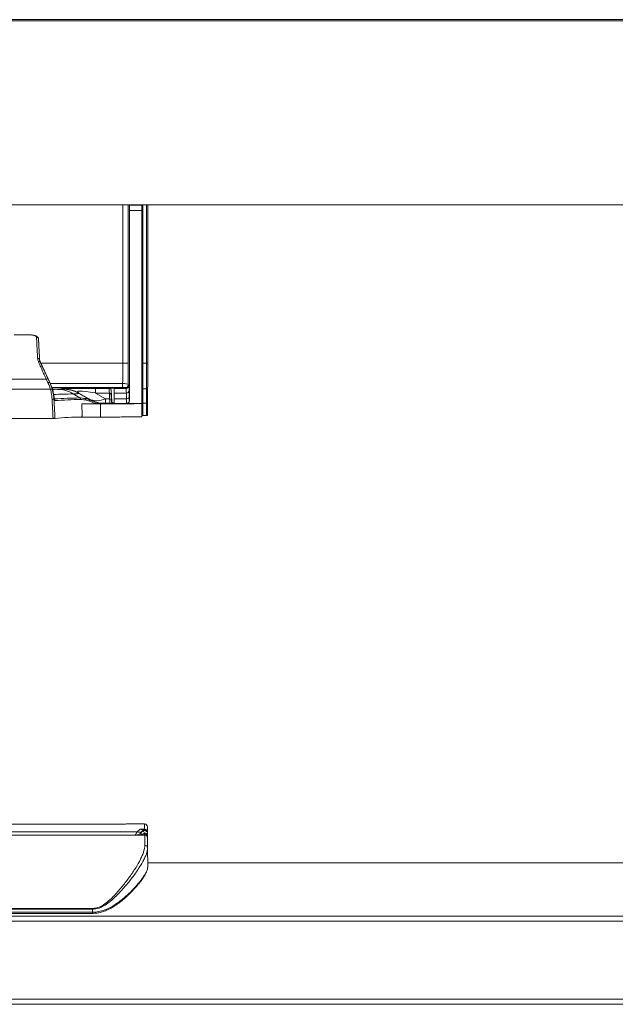
# Model space of a CAD drawing. Units: millimetres. Extents: x -347 to 632, y -86 to 272.
# Drawn here: x 35 to 142, y 95 to 272 of the extents above; entities that cross this region are included whole.
import ezdxf

# ---------------------------------------------------------------- set-up
doc = ezdxf.new("R2010")
doc.units = ezdxf.units.MM

msp = doc.modelspace()

# ---------------------------------------------------------------- linework, layer by layer
at = {"color": 7, "linetype": 'Continuous', "lineweight": 18}
for p, q in [((-158.16, 271.76), (460.65, 271.76)), ((-157.95, 271.98), (460.43, 271.98)), ((-132.76, 238.66), (435.24, 238.66)), ((53.71, 210.16), (53.71, 238.66)), ((54.71, 238.66), (54.71, 210.16)), ((54.92, 238.61), (54.87, 238.66)), ((54.92, 238.61), (57.16, 238.61)), ((54.93, 203.41), (54.93, 237.61)), ((57.16, 237.61), (54.93, 237.61)), ((57.16, 238.61), (57.16, 238.66)), ((57.16, 238.61), (57.16, 237.61)), ((57.16, 202.91), (57.16, 237.61)), ((57.36, 238.66), (57.36, 210.16)), ((58.01, 210.16), (58.01, 238.66)), ((58.21, 238.66), (58.21, 210.16)), ((35.54, 215.29), (35.49, 215.29)), ((35.54, 215.29), (35.49, 215.29)), ((35.49, 215.29), (35.49, 215.29)), ((35.54, 215.29), (35.54, 215.29)), ((38.68, 212.22), (38.56, 214.48)), ((40.6, 206.71), (38.85, 210.46)), ((53.71, 210.16), (38.99, 210.16)), ((54.71, 210.16), (53.71, 210.16)), ((57.36, 210.16), (57.16, 210.16)), ((57.36, 210.16), (57.36, 205.52)), ((57.36, 210.16), (58.01, 210.16)), ((58.01, 210.16), (58.21, 210.16)), ((40.26, 207.36), (40.57, 206.69)), ((31.09, 207.28), (39.94, 207.28)), ((40.25, 206.65), (39.94, 207.28)), ((40.68, 206.54), (40.6, 206.7)), ((40.69, 206.51), (53.7, 206.51)), ((53.7, 205.77), (40.97, 205.77)), ((42.84, 205.5), (42.84, 205.57)), ((48.84, 205.62), (51.27, 205.62)), ((48.84, 204.79), (48.84, 205.62)), ((51.27, 205.66), (51.23, 205.66)), ((51.27, 205.62), (51.27, 205.66)), ((52.16, 205.66), (52.16, 205.62)), ((52.16, 205.62), (54.34, 205.62)), ((52.16, 204.79), (52.16, 205.62)), ((53.7, 206.51), (53.7, 205.77)), ((54.34, 205.62), (54.2, 205.77)), ((54.7, 206.27), (54.84, 206.12)), ((30.32, 205.46), (40.71, 205.46)), ((44.78, 204.64), (45.97, 203.91)), ((45.84, 204.77), (45.84, 204.69)), ((47.59, 203.74), (45.84, 204.77)), ((45.84, 204.69), (47.59, 203.68)), ((48.84, 204.79), (50.59, 203.77)), ((51.31, 204.79), (48.84, 204.79)), ((50.59, 202.94), (50.59, 203.77)), ((50.59, 203.77), (51.36, 203.77)), ((51.36, 203.77), (51.31, 204.79)), ((51.62, 205.33), (51.62, 205.29)), ((51.62, 205.33), (51.73, 203.25)), ((51.66, 204.51), (51.71, 203.48)), ((54.37, 204.79), (52.16, 204.79)), ((52.16, 204.79), (52.16, 203.76)), ((52.16, 203.76), (54.39, 203.76)), ((52.16, 202.93), (52.16, 203.76)), ((54.39, 203.76), (54.37, 204.79)), ((54.87, 205.22), (54.89, 204.19)), ((57.36, 205.52), (58, 205.52)), ((57.36, 205.52), (57.36, 202.95)), ((41.44, 203.63), (41.42, 203.75)), ((46.41, 200.92), (46.35, 202.64)), ((47.79, 203.35), (47.14, 203.49)), ((47.59, 203.68), (47.59, 203.74)), ((49.13, 202.88), (48.91, 202.88)), ((49.69, 202.83), (49.69, 200.46)), ((50.59, 202.94), (50.59, 202.91)), ((51.41, 202.94), (50.59, 202.94)), ((51.41, 202.93), (51.41, 202.94)), ((51.73, 203.23), (51.73, 203.25)), ((51.93, 203.01), (51.96, 203.01)), ((51.96, 203.01), (51.98, 203.01)), ((51.98, 203.01), (51.98, 202.99)), ((51.98, 202.99), (52.16, 202.99)), ((52.16, 202.93), (52.16, 202.92)), ((54.41, 202.93), (52.16, 202.93)), ((54.43, 202.91), (54.41, 202.93)), ((54.43, 202.91), (57.16, 202.91)), ((54.91, 203.43), (54.93, 203.41)), ((57.36, 202.95), (57.16, 202.95)), ((57.16, 202.91), (57.16, 200.53)), ((57.36, 202.95), (58, 202.95)), ((57.36, 202.95), (57.36, 200.77)), ((58.2, 202.95), (58, 202.95)), ((58, 200.77), (58, 202.95)), ((58.2, 200.77), (58.2, 202.95)), ((58, 200.77), (57.36, 200.77)), ((29.85, 200.2), (41.18, 200.2)), ((-104.87, 125.81), (56.3, 125.81)), ((-102.16, 127.23), (53.59, 127.23)), ((54.38, 127.24), (57.66, 127.24)), ((56.84, 126.28), (57.67, 126.28)), ((57.32, 125.98), (57.31, 125.98)), ((-106.25, 125.24), (57.68, 125.24)), ((36.43, 125.24), (36.43, 125.25)), ((36.43, 125.25), (36.43, 125.24)), ((36.92, 125.25), (36.92, 125.24)), ((36.92, 125.25), (38.87, 125.25)), ((38.87, 125.25), (38.87, 125.24)), ((39.52, 125.25), (39.52, 125.24)), ((39.52, 125.25), (41.47, 125.25)), ((41.47, 125.25), (41.47, 125.24)), ((41.67, 125.25), (41.67, 125.24)), ((41.67, 125.25), (42.11, 125.25)), ((42.11, 125.25), (42.11, 125.24)), ((42.11, 125.25), (42.42, 125.25)), ((42.42, 125.25), (42.42, 125.24)), ((42.42, 125.25), (43.43, 125.25)), ((43.43, 125.25), (43.43, 125.24)), ((43.43, 125.25), (43.79, 125.25)), ((43.79, 125.25), (43.79, 125.24)), ((43.79, 125.25), (44.72, 125.25)), ((44.72, 125.25), (44.72, 125.24)), ((44.98, 125.25), (44.98, 125.24)), ((44.98, 125.25), (46.68, 125.25)), ((44.98, 125.25), (44.98, 125.24)), ((44.98, 125.25), (44.98, 125.25)), ((46.68, 125.25), (46.68, 125.24)), ((47.54, 125.25), (47.54, 125.24)), ((48.19, 125.25), (48.19, 125.24)), ((48.19, 125.25), (49.01, 125.25)), ((49.01, 125.25), (49.01, 125.24)), ((49.76, 125.25), (49.76, 125.24)), ((49.76, 125.25), (51.71, 125.25)), ((51.71, 125.25), (51.71, 125.24)), ((57.41, 125.44), (57.63, 125.44)), ((58.19, 122.97), (58.22, 119.53)), ((476.24, 120.24), (58.21, 120.24)), ((-96.86, 112.05), (48.29, 112.05)), ((48.29, 111.9), (-96.86, 111.9)), ((48.29, 112.05), (48.29, 111.9)), ((48.29, 111.36), (48.29, 111.9)), ((-158.16, 110.68), (460.65, 110.68)), ((-96.86, 111.36), (48.29, 111.36)), ((-96.86, 111.16), (48.29, 111.16)), ((48.29, 111.16), (48.29, 111.36)), ((-157.95, 109.77), (460.43, 109.77)), ((-157.95, 95.7), (460.43, 95.7)), ((-158.16, 94.79), (460.65, 94.79))]:
    msp.add_line(p, q, dxfattribs=at)
at = {"color": 7, "linetype": 'Continuous', "lineweight": 18, "flags": 128}
for points in [[(38.4, 211.01), (38.47, 211.01), (38.53, 211), (38.59, 210.98), (38.65, 210.96), (38.69, 210.93), (38.72, 210.9), (38.74, 210.86), (38.75, 210.83)], [(38.53, 210.47), (38.58, 210.48), (38.64, 210.49), (38.69, 210.49), (38.73, 210.49), (38.77, 210.49), (38.8, 210.47), (38.83, 210.45), (38.85, 210.43)], [(40.6, 206.7), (40.31, 207.34), (39.12, 209.87), (38.85, 210.46)], [(40.25, 206.65), (40.31, 206.67), (40.36, 206.69), (40.41, 206.7), (40.46, 206.71), (40.5, 206.71), (40.53, 206.71), (40.55, 206.7), (40.57, 206.69)], [(58, 205.52), (58.04, 205.52), (58.08, 205.53), (58.11, 205.54), (58.14, 205.55), (58.17, 205.57), (58.19, 205.58), (58.2, 205.6), (58.2, 205.62)], [(40.71, 205.46), (40.77, 205.47), (40.83, 205.47), (40.89, 205.47), (40.94, 205.46), (40.98, 205.44), (41.01, 205.42), (41.04, 205.4), (41.05, 205.37)], [(41.06, 205.43), (41.41, 205.44), (41.98, 205.46)], [(57.36, 205.52), (57.33, 205.52), (57.29, 205.51), (57.25, 205.5), (57.22, 205.49), (57.2, 205.47), (57.18, 205.46), (57.17, 205.44), (57.16, 205.42)], [(41, 203.68), (41.06, 203.69), (41.13, 203.68), (41.19, 203.67), (41.24, 203.66), (41.29, 203.65), (41.32, 203.63), (41.34, 203.61), (41.34, 203.58)], [(41.44, 203.63), (41.41, 203.62), (41.39, 203.62), (41.37, 203.61), (41.35, 203.61), (41.34, 203.6), (41.34, 203.59), (41.34, 203.59)], [(41.44, 203.63), (41.44, 203.67), (41.44, 203.67)], [(46.41, 202.83), (46.7, 202.83), (46.99, 202.84), (47.28, 202.85), (47.59, 202.85), (47.9, 202.86), (48.22, 202.87), (48.55, 202.87), (48.88, 202.88)], [(50.65, 202.9), (50.64, 202.9), (50.59, 202.91)], [(51.53, 202.9), (51.47, 202.92), (51.41, 202.93)], [(55.95, 125.24), (55.96, 125.25), (55.99, 125.3), (56.04, 125.38), (56.11, 125.49), (56.2, 125.64), (56.3, 125.81)], [(56.3, 125.81), (56.49, 125.98), (56.67, 126.13), (56.84, 126.28)], [(57.67, 126.28), (57.66, 126.53), (57.66, 126.75), (57.66, 126.92), (57.66, 127.06), (57.66, 127.16), (57.66, 127.22), (57.66, 127.24)], [(57.67, 126.24), (57.67, 126.24), (57.67, 126.26), (57.67, 126.28)], [(58.16, 126.74), (58.16, 126.72), (58.16, 126.67), (58.16, 126.57), (58.16, 126.44), (58.16, 126.28), (58.16, 126.07), (58.17, 125.84)], [(58.17, 125.84), (58.17, 125.78), (58.17, 125.75), (58.17, 125.74)], [(57.69, 123.41), (57.69, 123.75), (57.69, 124.06), (57.68, 124.34), (57.68, 124.57), (57.68, 124.77), (57.68, 124.94), (57.68, 125.07), (57.68, 125.16), (57.68, 125.22), (57.68, 125.24)], [(58.18, 124.74), (58.18, 124.72), (58.18, 124.67), (58.18, 124.58), (58.18, 124.45), (58.18, 124.29), (58.18, 124.09), (58.18, 123.86), (58.19, 123.6), (58.19, 123.3), (58.19, 122.97)]]:
    msp.add_lwpolyline(points, dxfattribs=at)
at = {"color": 7, "linetype": 'Continuous', "lineweight": 18}
for centre, radius, start, end in [((38.22, 214.45), 0.34, 4.5368, 91.7008), ((40.21, 206.87), 0.496, 84.667, 123.1354), ((40.61, 206.64), 0.0669, 98.3896, 133.0253), ((42.84, 199.57), 6, 60.0011, 90), ((51.27, 205.31), 0.35, 65.9118, 89.9953), ((51.27, 205.27), 0.35, 3.0021, 90.0003), ((51.27, 205.31), 0.35, 2.9994, 65.9078), ((54.2, 206.27), 0.5, 270.0049, 359.9954), ((54.34, 206.12), 0.5, 270.0044, 359.9958), ((48.23, 36.34), 168.33, 91.1711, 92.3601), ((46.83, 123.31), 80.6, 90.6109, 93.8529), ((42.07, 212.45), 7, 269.2139, 276.2714), ((41.95, 200.1), 5.36, 58.0129, 89.683), ((42.84, 199.5), 6, 60.0011, 90), ((44.9, 213.21), 8.56, 269.2139, 276.2714), ((45.78, 203.61), 0.355, 2.1957, 57.376), ((46.8, 203.5), 0.336, 359.1471, 56.6149), ((49.07, 206.75), 3.35, 243.8844, 297.1156), ((51.34, 204.47), 0.326, 7.3502, 94.6058), ((51.39, 203.44), 0.326, 7.3503, 94.6069), ((54.4, 205.26), 0.472, 266.3633, 355.1374), ((54.42, 204.23), 0.472, 266.3638, 355.1361), ((41.15, 203.42), 0.351, 2.9941, 28.68), ((46.68, 132.64), 70.98, 90.4448, 94.1846), ((47.46, 203.35), 0.329, 358.7988, 75.2711), ((47.47, 203.33), 0.35, 60.548, 77.7826), ((50.59, 208.94), 6, 240.0011, 270), ((47.48, 203.37), 0.308, 355.4562, 58.7549), ((49.58, 202.69), 0.286, 43.5867, 80.1144), ((49.77, 202.77), 0.181, 41.6719, 80.6407), ((51.41, 202.59), 0.35, 66.2753, 89.9994), ((51.98, 203.26), 0.25, 182.9988, 240.614), ((51.98, 203.24), 0.25, 183.0003, 270.0012), ((51.96, 203.2), 0.189, 237.5763, 261.2622), ((51.98, 203.26), 0.25, 240.6087, 270.0024), ((54.41, 203.43), 0.5, 270.0058, 359.9945), ((45.55, 165.62), 34.83, 88.8606, 96.6582), ((56.63, 126.86), 1.11, 252.4757, 308.6818), ((57.76, 125.11), 0.933, 111.4848, 135.3356), ((57.33, 125.98), 0.256, 90.6885, 125.1346), ((57.67, 125.63), 0.5, 1.2858, 134.6711), ((57.67, 125.63), 0.5, 0.5605, 133.0656), ((57.67, 125.77), 0.464, 90.1052, 125.2313), ((57.67, 125.73), 0.5, 1.3924, 122.2717), ((57.67, 125.54), 0.5, 1.8287, 119.9889), ((57.66, 126.74), 0.5, 0.5, 90), ((57.69, 125.81), 0.478, 3.4773, 92.7982), ((57.67, 125.74), 0.5, 0.5, 90), ((55.95, 126.74), 1.5, 270, 315.5), ((57.15, 125.5), 0.273, 285.871, 346.9685), ((57.7, 125.14), 0.478, 5.197, 99.0912), ((57.7, 124.97), 0.477, 5.1805, 98.5164), ((57.68, 124.74), 0.5, 0.5, 90), ((57.71, 122.94), 0.477, 3.5393, 92.8511)]:
    msp.add_arc(centre, radius, start, end, dxfattribs=at)
for centre, major_axis, ratio, start_param, end_param in [((54.92, 237.61), (0, 1), 0.008727, 4.712389, 6.274459), ((38.7, 205.3), (-0.52, 10), 0.000454, 0.31967, 0.963394), ((39.05, 205.32), (-0.52, 9.65), 0.00047, 0.319668, 0.963392), ((39.06, 205.3), (-0.41, 7.5), 0.00047, 0.395684, 0.742454), ((53.64, 210.16), (0, 7.5), 0.00989, 4.204865, 4.712389), ((54.64, 210.16), (0, 8.5), 0.008727, 4.236644, 4.712389), ((57.94, 210.16), (0, 9), 0.008533, 4.171289, 4.712389), ((58.14, 210.16), (0, 8.8), 0.008727, 4.171289, 4.712389), ((66.84, 205.42), (24, -0.16), 0.005772, 2.418896, 3.14163), ((51.57, 199.62), (-0.3, 6), 0.00043, 0.008705, 0.532304), ((54.34, 199.62), (0, 6), 0.009454, 5.75086, 6.274459), ((54.84, 199.62), (0, 6.5), 0.008727, 5.75086, 6.274459), ((58.24, 202.95), (0, 5.2), 0.008727, 1.029697, 1.570796), ((66.84, 199.42), (21.27, -5.63), 0.051861, 2.593173, 3.315907), ((51.07, 208.94), (-0.33, 6), 0.000483, 3.150293, 3.673891), ((51.92, 199.64), (-0.3, 5.65), 0.000456, 0.008703, 0.532302), ((54.41, 208.93), (0, 6), 0.008, 2.609267, 3.132866), ((54.91, 208.93), (0, 5.5), 0.008727, 2.609267, 3.132866), ((58.04, 202.95), (0, 5), 0.009076, 1.029697, 1.570796), ((45.27, 202.91), (10, 0), 0.008727, 4.826737, 5.170295), ((51.42, 208.96), (-0.33, 6.35), 0.000456, 3.442344, 3.673894), ((51.76, 202.73), (-0.026, 0.5), 0.000456, 0.008703, 1.1958), ((52, 202.74), (-0.026, 0.25), 0.000905, 0.008632, 0.778436), ((54.43, 203.41), (-0.354, 0.354), 0.999924, 2.356233, 3.926953), ((45.27, 200.53), (10, 0), 0.008727, 4.811871, 5.170295), ((57.36, 200.77), (0.2, 0), 0.008727, 1.570796, 3.141593), ((58, 200.77), (0.2, 0), 0.008727, 4.712389, 6.291912)]:
    msp.add_ellipse(centre, major_axis=major_axis, ratio=ratio, start_param=start_param, end_param=end_param, dxfattribs=at)
for points, knots in [([(35.49, 215.29), (35.34, 215.29), (35.04, 215.29), (34.61, 215.28), (34.31, 215.28), (34.18, 215.27), (34.17, 215.27)], [0, 0, 0, 0, 0.321649, 0.643315, 0.967362, 1, 1, 1, 1]), ([(36.97, 215.26), (36.97, 215.26), (36.84, 215.27), (36.56, 215.28), (36.19, 215.29), (35.84, 215.29), (35.64, 215.29), (35.54, 215.29)], [0, 0, 0, 0, 0.01574, 0.309895, 0.604017, 0.802009, 1, 1, 1, 1]), ([(38.21, 214.79), (38.2, 214.84), (38.18, 214.93), (38.06, 215.05), (37.88, 215.13), (37.63, 215.2), (37.33, 215.24), (37.09, 215.25), (36.97, 215.26)], [0, 0, 0, 0, 0.170305, 0.340573, 0.509845, 0.679091, 0.843935, 1, 1, 1, 1]), ([(38.56, 214.48), (38.56, 214.49), (38.56, 214.55), (38.53, 214.65), (38.47, 214.77), (38.39, 214.88), (38.28, 214.97), (38.16, 215.05), (38.01, 215.11), (37.82, 215.16), (37.61, 215.21), (37.38, 215.23), (37.17, 215.25), (37.04, 215.26), (37, 215.26)], [0, 0, 0, 0, 0.015157, 0.095656, 0.172873, 0.249622, 0.329172, 0.41477, 0.509558, 0.618351, 0.731041, 0.841017, 0.94842, 1, 1, 1, 1]), ([(38.53, 210.47), (38.5, 210.55), (38.43, 210.73), (38.41, 210.92), (38.4, 211.01)], [0, 0, 0, 0, 0.493338, 1, 1, 1, 1]), ([(39.94, 207.28), (39.82, 207.56), (39.57, 208.1), (39.21, 208.91), (38.86, 209.7), (38.64, 210.21), (38.53, 210.47)], [0, 0, 0, 0, 0.246766, 0.493524, 0.746769, 1, 1, 1, 1]), ([(38.75, 210.83), (38.76, 210.76), (38.77, 210.63), (38.82, 210.5), (38.85, 210.43)], [0, 0, 0, 0, 0.494711, 1, 1, 1, 1]), ([(38.85, 210.46), (38.82, 210.52), (38.77, 210.64), (38.76, 210.77), (38.75, 210.83)], [0, 0, 0, 0, 0.515302, 1, 1, 1, 1]), ([(38.85, 210.46), (38.85, 210.46), (38.85, 210.45), (38.85, 210.44), (38.85, 210.43)], [0, 0, 0, 0, 0.3008382, 1, 1, 1, 1]), ([(38.85, 210.43), (38.95, 210.19), (39.17, 209.71), (39.52, 208.95), (39.88, 208.17), (40.13, 207.63), (40.26, 207.36)], [0, 0, 0, 0, 0.246729, 0.493472, 0.746732, 1, 1, 1, 1]), ([(40.71, 205.46), (40.65, 205.65), (40.53, 206.04), (40.34, 206.44), (40.25, 206.65)], [0, 0, 0, 0, 0.494745, 1, 1, 1, 1]), ([(40.57, 206.69), (40.66, 206.47), (40.86, 206.02), (40.98, 205.59), (41.05, 205.37)], [0, 0, 0, 0, 0.4951425, 1, 1, 1, 1]), ([(41.05, 205.55), (40.99, 205.71), (40.89, 206.04), (40.75, 206.37), (40.68, 206.54)], [0, 0, 0, 0, 0.496552, 1, 1, 1, 1]), ([(51.23, 205.66), (51.23, 205.66), (51.21, 205.66), (51.06, 205.67), (50.8, 205.67), (50.39, 205.68), (49.84, 205.68), (49.15, 205.69), (48.39, 205.69), (47.47, 205.7), (46.37, 205.7), (45.05, 205.71), (43.66, 205.71), (42.29, 205.72), (41.39, 205.72), (40.99, 205.72)], [0, 0, 0, 0, 0.0125686, 0.057661, 0.105334, 0.1530826, 0.2254546, 0.2982608, 0.3713732, 0.4441651, 0.5538517, 0.6635792, 0.7830175, 0.9028317, 1, 1, 1, 1]), ([(40.99, 205.72), (41.35, 205.72), (42.23, 205.72), (43.62, 205.72), (44.97, 205.71), (46.11, 205.71), (47.06, 205.71), (47.95, 205.7), (48.8, 205.7), (49.59, 205.69), (50.33, 205.69), (50.95, 205.68), (51.45, 205.68), (51.81, 205.67), (52.05, 205.67), (52.15, 205.66), (52.16, 205.66), (52.16, 205.66)], [0, 0, 0, 0, 0.07561, 0.187446, 0.298947, 0.370405, 0.441898, 0.513326, 0.57959, 0.646115, 0.712429, 0.778403, 0.83173, 0.884984, 0.930834, 0.976644, 1, 1, 1, 1]), ([(41.42, 203.75), (41.42, 203.78), (41.4, 203.88), (41.37, 204.12), (41.31, 204.49), (41.21, 204.97), (41.1, 205.35), (41.05, 205.55)], [0, 0, 0, 0, 0.081694, 0.26553, 0.454645, 0.722469, 1, 1, 1, 1]), ([(51.37, 205.64), (51.37, 205.64), (51.35, 205.65), (51.32, 205.65), (51.29, 205.66), (51.28, 205.66), (51.26, 205.66), (51.26, 205.66)], [0, 0, 0, 0, 0.056928, 0.275135, 0.549791, 0.954612, 1, 1, 1, 1]), ([(53.7, 206.51), (53.83, 206.51), (53.97, 206.51), (54.21, 206.48), (54.32, 206.46), (54.59, 206.39), (54.7, 206.33), (54.7, 206.27)], [0, 0, 0, 0, 0.25, 0.25, 0.5, 0.5, 1, 1, 1, 1]), ([(54.2, 205.77), (54.2, 205.77), (54.15, 205.77), (53.97, 205.77), (53.84, 205.77), (53.7, 205.77)], [0, 0, 0, 0, 0.5, 0.5, 1, 1, 1, 1]), ([(41, 203.68), (40.98, 203.84), (40.96, 204.14), (40.88, 204.75), (40.78, 205.17), (40.71, 205.46)], [0, 0, 0, 0, 0.247884, 0.495782, 1, 1, 1, 1]), ([(41.05, 205.37), (41.12, 205.09), (41.22, 204.66), (41.31, 204.05), (41.33, 203.74), (41.34, 203.58)], [0, 0, 0, 0, 0.495691, 0.747853, 1, 1, 1, 1]), ([(41.44, 203.67), (41.44, 203.68), (41.43, 203.71), (41.43, 203.75), (41.42, 203.78)], [0, 0, 0, 0, 0.162157, 1, 1, 1, 1]), ([(45.97, 203.91), (46.13, 203.91), (46.46, 203.9), (46.81, 203.82), (46.99, 203.78)], [0, 0, 0, 0, 0.499121, 1, 1, 1, 1]), ([(46.99, 203.78), (47, 203.78), (47.13, 203.8), (47.34, 203.78), (47.52, 203.72), (47.59, 203.68), (47.59, 203.68)], [0, 0, 0, 0, 0.072298, 0.593594, 0.989797, 1, 1, 1, 1]), ([(46.99, 203.78), (47.13, 203.75), (47.31, 203.71), (47.5, 203.68), (47.54, 203.67)], [0, 0, 0, 0, 0.77033, 1, 1, 1, 1]), ([(41.18, 200.2), (41.18, 200.26), (41.16, 200.59), (41.13, 201.21), (41.09, 202.04), (41.04, 202.87), (41.01, 203.41), (41, 203.68)], [0, 0, 0, 0, 0.050474, 0.284458, 0.518441, 0.759221, 1, 1, 1, 1]), ([(41.34, 203.58), (41.36, 203.31), (41.39, 202.78), (41.44, 201.94), (41.49, 201.08), (41.52, 200.49), (41.53, 200.2)], [0, 0, 0, 0, 0.24602, 0.492041, 0.74602, 1, 1, 1, 1]), ([(41.46, 203.57), (41.46, 203.57), (41.46, 203.57), (41.45, 203.59), (41.45, 203.62), (41.44, 203.66), (41.44, 203.67)], [0, 0, 0, 0, 0.081348, 0.3786, 0.752081, 1, 1, 1, 1]), ([(41.5, 203.44), (41.5, 203.44), (41.49, 203.44), (41.47, 203.49), (41.45, 203.58), (41.44, 203.63)], [0, 0, 0, 0, 0.2189827, 0.6038976, 1, 1, 1, 1]), ([(47.14, 203.49), (46.97, 203.53), (46.62, 203.61), (46.3, 203.62), (46.13, 203.62)], [0, 0, 0, 0, 0.499107, 1, 1, 1, 1]), ([(46.35, 202.64), (46.35, 202.66), (46.35, 202.7), (46.36, 202.76), (46.37, 202.8), (46.39, 202.82), (46.41, 202.83), (46.41, 202.83)], [0, 0, 0, 0, 0.2028705, 0.4056052, 0.6125008, 0.8317189, 1, 1, 1, 1]), ([(47.54, 203.67), (47.56, 203.68), (47.58, 203.68), (47.59, 203.68), (47.59, 203.68)], [0, 0, 0, 0, 0.983733, 1, 1, 1, 1]), ([(47.59, 203.68), (47.59, 203.68), (47.61, 203.67), (47.62, 203.65), (47.64, 203.63)], [0, 0, 0, 0, 0.016375, 1, 1, 1, 1]), ([(47.64, 203.63), (47.78, 203.56), (48.06, 203.42), (48.53, 203.24), (49.05, 203.07), (49.44, 203.01), (49.63, 202.97)], [0, 0, 0, 0, 0.222569, 0.445409, 0.722438, 1, 1, 1, 1]), ([(48.88, 202.88), (48.82, 202.9), (48.59, 202.97), (48.23, 203.12), (47.93, 203.27), (47.79, 203.35)], [0, 0, 0, 0, 0.17234, 0.585894, 1, 1, 1, 1]), ([(49.33, 202.89), (49.24, 202.88), (49.09, 202.88), (48.94, 202.88), (48.88, 202.88)], [0, 0, 0, 0, 0.646249, 1, 1, 1, 1]), ([(52.16, 202.92), (52.16, 202.92), (52.15, 202.92), (52.05, 202.91), (51.83, 202.91), (51.54, 202.9), (51.22, 202.9), (50.79, 202.89), (50.26, 202.89), (49.73, 202.89), (49.39, 202.88), (49.28, 202.88)], [0, 0, 0, 0, 0.052313, 0.179101, 0.306014, 0.411056, 0.516484, 0.621727, 0.775357, 0.929579, 1, 1, 1, 1]), ([(49.63, 202.97), (49.63, 202.97), (49.67, 202.97), (49.74, 202.96), (49.8, 202.95)], [0, 0, 0, 0, 0.025896, 1, 1, 1, 1]), ([(57.16, 202.91), (57.14, 202.91), (57.1, 202.91), (56.99, 202.9), (56.93, 202.9), (56.71, 202.9), (56.53, 202.89), (56.09, 202.88), (55.83, 202.88), (55.25, 202.87), (54.93, 202.87), (54.25, 202.86), (53.88, 202.86), (53.12, 202.85), (52.72, 202.85), (51.89, 202.85), (51.47, 202.84), (50.59, 202.84), (50.14, 202.84), (49.69, 202.83)], [0, 0, 0, 0, 0.0625, 0.0625, 0.125, 0.125, 0.25, 0.25, 0.375, 0.375, 0.5, 0.5, 0.625, 0.625, 0.75, 0.75, 0.875, 0.875, 1, 1, 1, 1]), ([(49.8, 202.95), (49.94, 202.94), (50.22, 202.91), (50.47, 202.91), (50.59, 202.91)], [0, 0, 0, 0, 0.497446, 1, 1, 1, 1]), ([(50.59, 202.91), (50.71, 202.91), (50.96, 202.91), (51.21, 202.92), (51.38, 202.92), (51.4, 202.92), (51.41, 202.93)], [0, 0, 0, 0, 0.263492, 0.532301, 0.762538, 1, 1, 1, 1]), ([(51.86, 203.03), (51.92, 203.03), (52.07, 203.03), (52.15, 203.02), (52.16, 203.02), (52.16, 203.02)], [0, 0, 0, 0, 0.350609, 0.81032, 1, 1, 1, 1]), ([(46.25, 200.44), (46.27, 200.45), (46.31, 200.46), (46.36, 200.56), (46.4, 200.69), (46.41, 200.82), (46.41, 200.9), (46.41, 200.92)], [0, 0, 0, 0, 0.2397387, 0.4798462, 0.7093283, 0.9231427, 1, 1, 1, 1]), ([(49.69, 200.46), (50.59, 200.46), (51.46, 200.46), (52.71, 200.47), (53.11, 200.48), (53.88, 200.48), (54.24, 200.48), (54.92, 200.49), (55.24, 200.49), (55.82, 200.5), (56.08, 200.51), (56.52, 200.51), (56.71, 200.52), (57, 200.53), (57.11, 200.53), (57.16, 200.53)], [0, 0, 0, 0, 0.25, 0.25, 0.375, 0.375, 0.5, 0.5, 0.625, 0.625, 0.75, 0.75, 0.875, 0.875, 1, 1, 1, 1]), ([(41.53, 200.2), (41.53, 200.2), (41.52, 200.2), (41.47, 200.2), (41.38, 200.2), (41.28, 200.2), (41.21, 200.2), (41.18, 200.2)], [0, 0, 0, 0, 0.211372, 0.42273, 0.634232, 0.845989, 1, 1, 1, 1]), ([(54.38, 127.24), (54.27, 127.24), (54.14, 127.24), (53.87, 127.23), (53.73, 127.23), (53.59, 127.23)], [0, 0, 0, 0, 0.5, 0.5, 1, 1, 1, 1]), ([(57.4, 126.15), (57.38, 126.16), (57.36, 126.17), (57.29, 126.18), (57.25, 126.19), (57.18, 126.19)], [0, 0, 0, 0, 0.5, 0.5, 1, 1, 1, 1]), ([(57.42, 125.97), (57.4, 125.99), (57.36, 126.01), (57.33, 125.99), (57.32, 125.98)], [0, 0, 0, 0, 0.5346359, 1, 1, 1, 1]), ([(57.33, 126.24), (57.41, 126.24), (57.48, 126.24), (57.59, 126.24), (57.63, 126.24), (57.67, 126.24)], [0, 0, 0, 0, 0.5, 0.5, 1, 1, 1, 1]), ([(57.62, 125.61), (57.58, 125.7), (57.55, 125.78), (57.48, 125.9), (57.45, 125.95), (57.42, 125.97)], [0, 0, 0, 0, 0.5, 0.5, 1, 1, 1, 1]), ([(57.02, 125.68), (56.99, 125.65), (56.96, 125.62), (56.93, 125.56), (56.92, 125.53), (56.93, 125.49), (56.94, 125.48), (56.98, 125.45), (57, 125.44), (57.08, 125.43), (57.13, 125.42), (57.26, 125.42), (57.34, 125.43), (57.41, 125.44)], [0, 0, 0, 0, 0.25, 0.25, 0.5, 0.5, 0.625, 0.625, 0.75, 0.75, 0.875, 0.875, 1, 1, 1, 1]), ([(57.68, 125.24), (57.67, 125.24), (57.66, 125.25), (57.65, 125.32), (57.64, 125.37), (57.63, 125.44)], [0, 0, 0, 0, 0.5, 0.5, 1, 1, 1, 1]), ([(58.17, 125.74), (58.17, 125.71), (58.17, 125.68), (58.17, 125.67), (58.17, 125.67)], [0, 0, 0, 0, 0.840267, 1, 1, 1, 1]), ([(58.17, 125.63), (58.17, 125.63), (58.17, 125.63), (58.17, 125.63), (58.17, 125.63)], [0, 0, 0, 0, 0.435313, 1, 1, 1, 1]), ([(58.17, 125.01), (58.17, 124.92), (58.17, 124.85), (58.18, 124.76), (58.18, 124.74), (58.18, 124.74)], [0, 0, 0, 0, 0.5, 0.5, 1, 1, 1, 1]), ([(48.29, 112.05), (48.69, 112.05), (49.08, 112.14), (49.83, 112.43), (50.17, 112.63), (50.81, 113.08), (51.11, 113.33), (51.69, 113.85), (51.96, 114.11), (52.75, 114.94), (53.23, 115.5), (54.14, 116.62), (54.57, 117.18), (55.16, 118.01), (55.35, 118.29), (55.71, 118.83), (55.89, 119.1), (56.38, 119.89), (56.66, 120.4), (57.03, 121.13), (57.14, 121.37), (57.34, 121.82), (57.42, 122.05), (57.62, 122.68), (57.69, 123.07), (57.69, 123.41)], [0, 0, 0, 0, 0.0625, 0.0625, 0.125, 0.125, 0.1875, 0.1875, 0.25, 0.25, 0.375, 0.375, 0.5, 0.5, 0.5625, 0.5625, 0.625, 0.625, 0.75, 0.75, 0.8125, 0.8125, 0.875, 0.875, 1, 1, 1, 1]), ([(58.19, 122.97), (58.19, 122.63), (58.12, 122.25), (57.9, 121.63), (57.81, 121.42), (57.61, 120.97), (57.49, 120.73), (57.1, 120.02), (56.79, 119.52), (56.27, 118.75), (56.09, 118.48), (55.7, 117.95), (55.5, 117.68), (54.87, 116.86), (54.42, 116.31), (53.45, 115.22), (52.94, 114.67), (52.1, 113.87), (51.81, 113.61), (51.2, 113.11), (50.89, 112.87), (50.21, 112.45), (49.86, 112.26), (49.09, 111.98), (48.7, 111.9), (48.29, 111.9)], [0, 0, 0, 0, 0.125, 0.125, 0.1875, 0.1875, 0.25, 0.25, 0.375, 0.375, 0.4375, 0.4375, 0.5, 0.5, 0.625, 0.625, 0.75, 0.75, 0.8125, 0.8125, 0.875, 0.875, 0.9375, 0.9375, 1, 1, 1, 1]), ([(48.29, 111.36), (48.67, 111.36), (49.04, 111.4), (49.77, 111.54), (50.13, 111.65), (50.81, 111.9), (51.14, 112.06), (51.77, 112.39), (52.08, 112.57), (52.96, 113.14), (53.49, 113.55), (54.24, 114.19), (54.48, 114.4), (54.94, 114.83), (55.16, 115.04), (55.8, 115.69), (56.18, 116.11), (56.87, 116.92), (57.17, 117.32), (57.68, 118.06), (57.88, 118.4), (58.15, 119.02), (58.22, 119.3), (58.22, 119.53)], [0, 0, 0, 0, 0.0625, 0.0625, 0.125, 0.125, 0.1875, 0.1875, 0.25, 0.25, 0.375, 0.375, 0.4375, 0.4375, 0.5, 0.5, 0.625, 0.625, 0.75, 0.75, 0.875, 0.875, 1, 1, 1, 1]), ([(48.29, 111.16), (48.42, 111.16), (48.68, 111.17), (49.06, 111.21), (49.44, 111.27), (49.82, 111.36), (50.21, 111.48), (50.6, 111.62), (51, 111.8), (51.41, 112), (51.82, 112.23), (52.25, 112.49), (52.68, 112.78), (53.12, 113.09), (53.56, 113.43), (53.98, 113.79), (54.4, 114.16), (54.81, 114.54), (55.2, 114.93), (55.58, 115.33), (55.95, 115.73), (56.29, 116.11), (56.6, 116.49), (56.89, 116.85), (57.15, 117.2), (57.38, 117.53), (57.58, 117.85), (57.76, 118.14), (57.91, 118.43), (58.03, 118.69), (58.12, 118.94), (58.18, 119.17), (58.21, 119.35), (58.21, 119.44), (58.21, 119.47)], [0, 0, 0, 0, 0.021311, 0.04363, 0.065631, 0.087443, 0.110678, 0.134851, 0.160129, 0.186649, 0.214522, 0.243818, 0.27554, 0.309096, 0.343446, 0.378653, 0.414731, 0.451647, 0.489314, 0.52758, 0.566289, 0.604843, 0.642581, 0.67975, 0.716314, 0.752264, 0.787612, 0.822398, 0.85668, 0.890571, 0.923493, 0.956366, 0.988958, 1, 1, 1, 1])]:
    msp.add_open_spline(points, degree=3, knots=knots, dxfattribs=at)
for points in [[(57.18, 126.19), (57.07, 126.2), (56.95, 126.23), (56.84, 126.28)], [(57.33, 126.24), (57.17, 126.24), (57, 126.25), (56.84, 126.28)], [(57.1, 125.76), (57.16, 125.83), (57.24, 125.9), (57.31, 125.98)], [(57.33, 126), (57.35, 126.03), (57.38, 126.09), (57.4, 126.15)], [(57.02, 125.68), (57.05, 125.71), (57.07, 125.74), (57.1, 125.76)], [(57.62, 125.61), (57.55, 125.55), (57.48, 125.5), (57.41, 125.44)], [(57.63, 125.44), (57.63, 125.5), (57.62, 125.55), (57.62, 125.61)], [(58.17, 125.56), (58.17, 125.48), (58.17, 125.35), (58.17, 125.18)], [(58.17, 125.18), (58.17, 125.12), (58.17, 125.07), (58.17, 125.01)]]:
    msp.add_open_spline(points, degree=3, dxfattribs=at)

doc.saveas('drawing.dxf')
